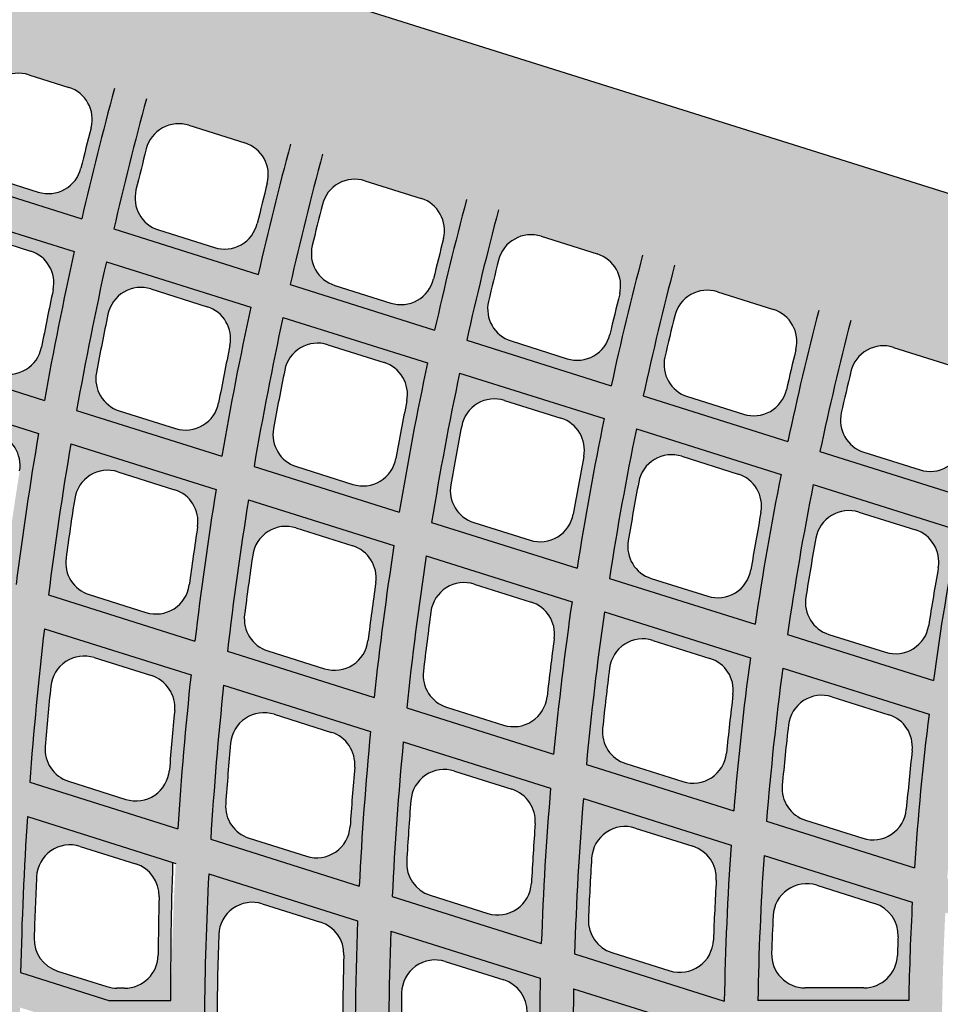
# Model space of a CAD drawing. Units: inches. Extents: x -33 to 275, y -31 to 31.
# Drawn here: x -27 to -20, y 0 to 8 of the extents above; entities that cross this region are included whole.
import ezdxf

# ---------------------------------------------------------------- set-up
doc = ezdxf.new("R2010")
doc.units = ezdxf.units.IN
doc.header["$MEASUREMENT"] = 0
doc.layers.get('0').update_dxf_attribs({"lineweight": 9})
doc.layers.get('Defpoints').update_dxf_attribs({"lineweight": 9})
doc.layers.add('_Main Draw', color=7, linetype='Continuous')
for name, color, linetype, lineweight in [('Dims-CallOuts', 7, 'Continuous', 9), ('Thick Drawing', 253, 'Continuous', 30), ('Thin Drawing', 252, 'Continuous', 5)]:
    doc.layers.add(name, color=color, linetype=linetype, lineweight=lineweight)
doc.styles.get("Standard").update_dxf_attribs({"font": 'ARIAL.TTF', "height": 0.375})
doc.dimstyles.new('Bruce1', dxfattribs={"dimtxt": 0.125, "dimasz": 0.125, "dimexe": 0.0625, "dimexo": 0.125, "dimgap": 0.09, "dimtad": 0, "dimtih": 1, "dimtoh": 1, "dimdec": 4, "dimzin": 0, "dimdsep": 46, "dimlunit": 4, "dimtxsty": 'Standard', "dimblk": 'CLOSEDBLANK', "dimcen": 0.09, "dimadec": 0, "dimazin": 0, "dimtfac": 1, "dimtdec": 4, "dimtofl": 0, "dimtmove": 0, "dimatfit": 3, "dimldrblk": 'CLOSEDBLANK', "dimfxl": 0, "dimfrac": 1, "dimtolj": 1, "dimtzin": 0, "dimarcsym": 0})

# ---------------------------------------------------------------- blocks, each defined once
blk = doc.blocks.new('_ClosedBlank')
at = {"color": 0, "linetype": 'ByBlock', "lineweight": -2}
for p, q in [((-1, 0.167), (0, 0)), ((-1, 0.167), (-1, -0.167)), ((0, 0), (-1, -0.167))]:
    blk.add_line(p, q, dxfattribs=at)
blk = doc.blocks.new('*D10')
at = {"layer": 'Defpoints', "color": 0}
for p in [(-26.9262, 14.781), (-27.2277, 13.7827), (5.1484, 5.0938)]:
    blk.add_point(p, dxfattribs=at)
at = {"layer": 'Dims-CallOuts', "color": 0, "lineweight": -2}
for p, q in [((-26.9624, 14.6613), (-27.2458, 13.7228)), ((-27.1081, 13.7465), (-12.0503, 9.1988)), ((4.7273, 4.1317), (-10.3305, 8.6794)), ((5.1123, 4.9742), (4.8288, 4.0357))]:
    blk.add_line(p, q, dxfattribs=at)
at = {"layer": 'Dims-CallOuts', "color": 0, "lineweight": -2, "xscale": 0.125, "yscale": 0.125, "zscale": 0.125}
for p, rotation in [((-27.2277, 13.7827), 163.1947191953568), ((4.8469, 4.0955), 343.1947191953568)]:
    blk.add_blockref('_ClosedBlank', p, dxfattribs=dict(at, rotation=rotation))
at = {"layer": 'Dims-CallOuts', "color": 0, "insert": (-11.1904, 8.9391), "char_height": 0.375, "attachment_point": 5}
blk.add_mtext('\\A1;2\'-9{\\H1.000000x;\\S1#2;}"', dxfattribs=at)

msp = doc.modelspace()

# ---------------------------------------------------------------- hatches: boundary and pattern name
at = {"layer": 'Thick Drawing'}
h = msp.add_hatch(color=256, dxfattribs=at)
h.paths.add_polyline_path([(-27.49804, 7.4905), (-4.76163, 0.32174, -0.7332303), (-4.76163, 0.20252), (-27.62536, -7.00638, -0.1292966)], flags=16)
edge = h.paths.add_edge_path()
edge.add_arc((-27.65162, -7.40124), 0.3125, 285.297301, 464.671798)
edge.add_arc((0, 0), 28.625, 162.5, 194.359047, ccw=False)
edge.add_line((-27.30015, 8.6077), (-4.06205, 1.28076))
edge.add_arc((-3.76135, 2.23448), 1, 252.5, 329.28702)
edge.add_arc((0, 0), 3.375, 509.28702, 579.344757)
edge.add_arc((-4.15673, -3.40767), 2, 399.344757, 467.5)
edge.add_line((-4.75814, -1.50024), (-27.30015, -8.6077))
edge.add_arc((0, 0), 28.625, 195.610053, 197.5, ccw=False)
h = msp.add_hatch(color=256, dxfattribs=at)
h.paths.add_polyline_path([(-27.74427, 6.51961), (-26.7878, 6.21804, -0.0091076), (-26.54355, 7.18956), (-27.49804, 7.4905, 0.0087869)])
h.paths.add_polyline_path([(-27.18302, 7.29288), (-26.88457, 7.19878, -0.3988395), (-26.71768, 6.89785, 0.0028106), (-26.79354, 6.59705, -0.4330904), (-27.11147, 6.41839), (-27.41011, 6.51255, -0.3957911), (-27.57764, 6.81092, -0.0027793), (-27.50022, 7.11709, -0.429583)], flags=16)
h = msp.add_hatch(color=256, dxfattribs=at)
h.paths.add_polyline_path([(-25.47229, 5.80326, -0.0095888), (-25.23104, 6.77572), (-26.30492, 7.11432, 0.0091914), (-26.54865, 6.14263)])
h.paths.add_polyline_path([(-25.79728, 6.00403), (-26.21546, 6.13588, -0.3949397), (-26.38317, 6.43353, -0.0029089), (-26.30652, 6.74008, -0.4303019), (-25.98917, 6.91646), (-25.57129, 6.7847, -0.3980445), (-25.40423, 6.48444, 0.0029572), (-25.47915, 6.18349, -0.4340795)], flags=16)
h = msp.add_hatch(color=256, dxfattribs=at)
h.paths.add_polyline_path([(-24.15633, 5.38834, -0.0101239), (-23.91839, 6.36184), (-24.99238, 6.70047, 0.0096819), (-25.23307, 5.72783)])
h.paths.add_polyline_path([(-24.48277, 5.58956), (-24.90106, 5.72145, -0.3939073), (-25.06898, 6.01824, -0.0030662), (-24.99328, 6.32524, -0.4311746), (-24.67575, 6.50234), (-24.25779, 6.37056, -0.3971628), (-24.09055, 6.07104, 0.0031199), (-24.16443, 5.76993, -0.4351782)], flags=16)
h = msp.add_hatch(color=256, dxfattribs=at)
h.paths.add_polyline_path([(-28.02766, 5.16724), (-27.0664, 4.86415, -0.0102872), (-26.8434, 5.97343), (-27.80057, 6.27523, 0.0099223)])
h.paths.add_polyline_path([(-27.46998, 6.0727), (-27.17053, 5.97828, -0.3858505), (-27.00108, 5.68831, 0.0039503), (-27.08758, 5.26098, -0.4478914), (-27.40817, 5.07021), (-27.70812, 5.16479, -0.3816816), (-27.8783, 5.45119, -0.0039059), (-27.78973, 5.88607, -0.4428315)], flags=16)
h = msp.add_hatch(color=256, dxfattribs=at)
h.paths.add_polyline_path([(-22.83982, 4.97324, -0.0107224), (-22.60559, 5.94792), (-23.67971, 6.28659, 0.0102277), (-23.91701, 5.31288)])
h.paths.add_polyline_path([(-23.1679, 5.17499), (-23.58631, 5.30691, -0.3927579), (-23.75446, 5.60273, -0.0032415), (-23.67982, 5.91025, -0.4321474), (-23.36209, 6.08814), (-22.94405, 5.95634, -0.3961792), (-22.7766, 5.65764, 0.0033016), (-22.84933, 5.35636, -0.4364056)], flags=16)
h = msp.add_hatch(color=256, dxfattribs=at)
h.paths.add_polyline_path([(-25.74371, 4.44711, -0.0108356), (-25.52686, 5.55833), (-26.60407, 5.89797, 0.0103827), (-26.826, 4.78835)])
h.paths.add_polyline_path([(-26.08786, 4.65392), (-26.50806, 4.78641, -0.3801809), (-26.67848, 5.07152, -0.0040896), (-26.59196, 5.50724, -0.4441801), (-26.27198, 5.69497), (-25.85254, 5.56272, -0.384387), (-25.68283, 5.274, 0.004158), (-25.76699, 4.84614, -0.4496722)], flags=16)
h = msp.add_hatch(color=256, dxfattribs=at)
h.paths.add_polyline_path([(-22.60039, 4.89775), (-21.52267, 4.55795, -0.0113963), (-21.29262, 5.53394), (-22.36688, 5.87266, 0.0108389)])
h.paths.add_polyline_path([(-22.04815, 5.67386), (-21.63001, 5.54202, -0.3950752), (-21.46233, 5.24425, 0.0035058), (-21.53376, 4.94277, -0.4377858), (-21.8526, 4.76027), (-22.27116, 4.89224, -0.3914705), (-22.43956, 5.18698, -0.0034382), (-22.3661, 5.49508, -0.4332388)], flags=16)
h = msp.add_hatch(color=256, dxfattribs=at)
h.paths.add_polyline_path([(-24.41975, 4.02967, -0.0114461), (-24.20974, 5.14305), (-25.28743, 5.48284, 0.0109416), (-25.5031, 4.37124)])
h.paths.add_polyline_path([(-24.76655, 4.23731), (-25.18709, 4.36991, -0.378361), (-25.3578, 4.65346, -0.0043127), (-25.27376, 5.09018, -0.4458188), (-24.9535, 5.27925), (-24.53382, 5.14693, -0.3827638), (-24.36383, 4.8596, 0.0043889), (-24.44538, 4.43115, -0.4516523)], flags=16)
h = msp.add_hatch(color=256, dxfattribs=at)
h.paths.add_polyline_path([(-20.20473, 4.1424, -0.0121608), (-19.97942, 5.11989), (-21.05387, 5.45866, 0.011528), (-21.2831, 4.48241)])
h.paths.add_polyline_path([(-20.53678, 4.3454), (-20.95551, 4.47742, -0.3900184), (-21.12419, 4.77093, -0.0036602), (-21.05208, 5.07968, -0.4344717), (-20.73388, 5.25947), (-20.31562, 5.1276, -0.393827), (-20.14769, 4.83087, 0.0037371), (-20.21765, 4.52917, -0.4393494)], flags=16)
h = msp.add_hatch(color=256, dxfattribs=at)
h.paths.add_polyline_path([(-23.09428, 3.61175, -0.0121301), (-22.89194, 4.72754), (-23.9702, 5.06752, 0.0115646), (-24.17888, 3.95372)])
h.paths.add_polyline_path([(-23.44408, 3.82034), (-23.865, 3.95305, -0.3763349), (-24.03603, 4.23486, -0.0045618), (-23.95476, 4.67272, -0.4476476), (-23.63421, 4.86328), (-23.21424, 4.73087, -0.3809534), (-23.04395, 4.44509, 0.0046472), (-23.12259, 4.01599, -0.4538675)], flags=16)
h = msp.add_hatch(color=256, dxfattribs=at)
h.paths.add_polyline_path([(-28.24628, 3.79444), (-27.27776, 3.48907, -0.0103566), (-27.10987, 4.61573), (-28.07226, 4.91917, 0.0099844)])
h.paths.add_polyline_path([(-27.72359, 4.71093), (-27.42231, 4.61594, -0.3716255), (-27.2506, 4.3382, 0.0039762), (-27.31615, 3.90426, -0.4629435), (-27.63881, 3.7012), (-27.94082, 3.79643, -0.3676261), (-28.11307, 4.07068, -0.003931), (-28.04559, 4.51221, -0.4576252)], flags=16)
h = msp.add_hatch(color=256, dxfattribs=at)
h.paths.add_polyline_path([(-22.85311, 3.5357), (-21.76702, 3.19326, -0.0129018), (-21.57333, 4.31179), (-22.65226, 4.65197, 0.0122634)])
h.paths.add_polyline_path([(-22.31396, 4.44701), (-21.89364, 4.31448, -0.3789211), (-21.72301, 4.03045, 0.0049381), (-21.79838, 3.60061, -0.4563624), (-22.12021, 3.40292), (-22.54161, 3.53579, -0.3740651), (-22.71298, 3.81564, -0.0048416), (-22.63483, 4.25476, -0.4497016)], flags=16)
h = msp.add_hatch(color=256, dxfattribs=at)
h.paths.add_polyline_path([(-25.94416, 3.06858, -0.0109167), (-25.78548, 4.19815), (-26.86917, 4.53983, 0.010454), (-27.03546, 3.41267)])
h.paths.add_polyline_path([(-26.30879, 3.28185), (-26.73219, 3.41535, -0.3654765), (-26.90469, 3.68772, -0.0041184), (-26.8403, 4.13041, -0.4596921), (-26.51803, 4.33082), (-26.09578, 4.19768, -0.3694288), (-25.92377, 3.92186, 0.0041883), (-25.98583, 3.48703, -0.4655491)], flags=16)
h = msp.add_hatch(color=256, dxfattribs=at)
h.paths.add_polyline_path([(-21.52548, 3.1171), (-20.43759, 2.77409, -0.0137795), (-20.25374, 3.89572), (-21.33348, 4.23616, 0.0130529)])
h.paths.add_polyline_path([(-20.40082, 3.61565, 0.0052682), (-20.47248, 3.18498, -0.4591937), (-20.79469, 2.98499), (-21.21665, 3.11803, -0.3715048), (-21.38838, 3.39566, -0.0051584), (-21.31376, 3.83622, -0.4520253), (-20.99254, 4.03037), (-20.57181, 3.89771, -0.3766235)], flags=16)
h = msp.add_hatch(color=256, dxfattribs=at)
h.paths.add_polyline_path([(-24.60801, 2.6473, -0.0115418), (-24.45963, 3.78011), (-25.54454, 4.12218, 0.0110252), (-25.70143, 2.99205)])
h.paths.add_polyline_path([(-24.97668, 2.86184), (-25.40078, 2.99555, -0.3628691), (-25.57359, 3.26565, -0.0043465), (-25.51295, 3.70975, -0.4622067), (-25.19037, 3.91221), (-24.76756, 3.7789, -0.3669919), (-24.59523, 3.5052, 0.0044246), (-24.65341, 3.06938, -0.4684509)], flags=16)
h = msp.add_hatch(color=256, dxfattribs=at)
h.paths.add_polyline_path([(-23.26886, 2.22506, -0.0122442), (-23.13203, 3.36152), (-24.21838, 3.70404, 0.0116634), (-24.36477, 2.5706)])
h.paths.add_polyline_path([(-23.64209, 2.44104), (-24.06703, 2.57502, -0.3599648), (-24.24015, 2.84257, -0.0046018), (-24.18372, 3.28826, -0.4650174), (-23.86082, 3.49301), (-23.43733, 3.35948, -0.3642729), (-23.26468, 3.08815, 0.0046896), (-23.31852, 2.65123, -0.4717028)], flags=16)
h = msp.add_hatch(color=256, dxfattribs=at)
h.paths.add_polyline_path([(-23.02501, 2.14818), (-21.9261, 1.80169, -0.0130394), (-21.80236, 2.94227), (-22.89044, 3.28534, 0.0123814)])
h.paths.add_polyline_path([(-22.52903, 3.07309), (-22.10473, 2.93931, -0.3612194), (-21.93174, 2.67066, 0.004989), (-21.98067, 2.23249, -0.4753728), (-22.30457, 2.01932), (-22.7305, 2.15362, -0.3567095), (-22.90394, 2.4183, -0.0048896), (-22.85226, 2.86577, -0.4681798)], flags=16)
h = msp.add_hatch(color=256, dxfattribs=at)
h.paths.add_polyline_path([(-26.07176, 1.66709, -0.0110316), (-25.97284, 2.81549), (-27.06613, 3.16021, 0.0105548), (-27.17539, 2.01506)])
h.paths.add_polyline_path([(-26.45843, 1.8873), (-26.88629, 2.02221, -0.3507811), (-27.06023, 2.28164, -0.0041591), (-27.01853, 2.73149, -0.4755152), (-26.69462, 2.94477), (-26.26832, 2.81036, -0.3544925), (-26.09468, 2.54764, 0.0042311), (-26.13406, 2.10565, -0.4817704)], flags=16)
h = msp.add_hatch(color=256, dxfattribs=at)
h.paths.add_polyline_path([(-20.57899, 1.37695, -0.0139476), (-20.4702, 2.52224), (-21.56035, 2.86597, 0.0131954), (-21.68152, 1.72458)])
h.paths.add_polyline_path([(-20.96349, 1.59648), (-21.39062, 1.73116, -0.3530349), (-21.56439, 1.99259, -0.0052166), (-21.51812, 2.44209, -0.4717651), (-21.19454, 2.65233), (-20.76927, 2.51824, -0.3577653), (-20.59593, 2.25263, 0.0053302), (-20.63927, 1.81304, -0.4795479)], flags=16)
h = msp.add_hatch(color=256, dxfattribs=at)
h.paths.add_polyline_path([(-24.71889, 1.24053, -0.0116779), (-24.63401, 2.39336), (-25.72964, 2.73881, 0.0111436), (-25.82612, 1.58964)])
h.paths.add_polyline_path([(-25.11121, 1.46253), (-25.54031, 1.59782, -0.3473778), (-25.71448, 1.85423, -0.0043945), (-25.67792, 2.30593, -0.4789507), (-25.35375, 2.52199), (-24.9264, 2.38725, -0.3512356), (-24.7525, 2.12742, 0.0044752), (-24.78661, 1.68401, -0.4856455)], flags=16)
h = msp.add_hatch(color=256, dxfattribs=at)
h.paths.add_polyline_path([(-23.36088, 0.81235, -0.012407), (-23.29182, 1.97017), (-24.39024, 2.3165, 0.0118038), (-24.47239, 1.16281)])
h.paths.add_polyline_path([(-23.75964, 1.03638), (-24.19021, 1.17214, -0.343584), (-24.3646, 1.42516, -0.0046589), (-24.33382, 1.87894, -0.4827982), (-24.00938, 2.09812), (-23.5808, 1.96298, -0.3475989), (-23.40663, 1.70638, 0.00475), (-23.43483, 1.26137, -0.489998)], flags=16)
h = msp.add_hatch(color=256, dxfattribs=at)
h.paths.add_polyline_path([(-23.11334, 0.7343), (-21.99668, 0.38222, -0.0132366), (-21.94563, 1.54572), (-23.04738, 1.8931, 0.0125498)])
h.paths.add_polyline_path([(-22.66086, 1.67293), (-22.23079, 1.53733, -0.3435109), (-22.05639, 1.28437, 0.005062), (-22.07787, 0.83754, -0.4949231), (-22.40287, 0.60859), (-22.83519, 0.7449, -0.3393272), (-23.00978, 0.99412, -0.0049582), (-22.98554, 1.45024, -0.4871374)], flags=16)
h = msp.add_hatch(color=256, dxfattribs=at)
h.paths.add_polyline_path([(-26.57824, 0.38505), (-26.12465, 0.38379, -0.0098881), (-26.10959, 1.41688), (-27.1932, 1.75854, 0.0106876), (-27.24351, 0.59481)])
h.paths.add_polyline_path([(-26.46862, 0.4785), (-26.52556, 0.47866, -0.0758081), (-26.60004, 0.49023), (-26.96816, 0.60629, -0.3360471), (-27.14286, 0.85257, -0.0042128), (-27.12464, 1.30982, -0.4917109), (-26.79976, 1.53619), (-26.38565, 1.40563, -0.3341186), (-26.2109, 1.16108, 0.0041442), (-26.21793, 0.72652, -0.4127179)], flags=16)
h = msp.add_hatch(color=256, dxfattribs=at)
h.paths.add_polyline_path([(-21.74655, 0.38713), (-20.62137, 0.38713, -0.0088867), (-20.59458, 1.11974), (-21.70038, 1.46839, 0.0124415)])
h.paths.add_polyline_path([(-21.30734, 1.24617), (-20.87545, 1.10999, -0.338881), (-20.70084, 0.86117, 0.0016785), (-20.70616, 0.72217, -0.4040389), (-20.95601, 0.48088), (-21.39377, 0.48088, -0.4242516), (-21.64362, 0.73942, -0.0032361), (-21.63224, 1.01951, -0.4920702)], flags=16)
h = msp.add_hatch(color=256, dxfattribs=at)
h.paths.add_polyline_path([(-25.86217, -0.81461), (-24.74568, -0.46258, -0.0145962), (-24.73051, 0.98206), (-25.84069, 1.3321, 0.0207511)])
h.paths.add_polyline_path([(-25.77884, -0.3525, -0.0119339), (-25.7663, 0.87795, -0.4961242), (-25.44127, 1.10786), (-25.00787, 0.97121, -0.3354367), (-24.83316, 0.72548, 0.00941), (-24.84287, -0.2095, -0.3296691), (-25.01768, -0.45004), (-25.45369, -0.58751, -0.5024916)], flags=16)
h = msp.add_hatch(color=256, dxfattribs=at)
h.paths.add_polyline_path([(-24.49699, -0.38417), (-23.37498, -0.0304, -0.006236), (-23.36847, 0.55261), (-24.48331, 0.90412, 0.0131488)])
h.paths.add_polyline_path([(-24.4061, 0.08461, -0.0036801), (-24.40221, 0.44385, -0.5010791), (-24.07708, 0.67773), (-23.64165, 0.54044, -0.3308616), (-23.46685, 0.29883, 0.0008437), (-23.46772, 0.21963, -0.324745), (-23.64253, -0.01646), (-24.08093, -0.15468, -0.5078702)], flags=16)
msp.add_hatch(color=256, dxfattribs=at).paths.add_polyline_path([(-23.12495, 0.04844), (-22.44719, 0.26213), (-23.12014, 0.47431, 0.0046045)])
at = {"layer": 'Thin Drawing'}
h = msp.add_hatch(color=256, dxfattribs=at)
h.paths.add_polyline_path([(-27.49978, 0.11079), (-28.49927, -0.20435, 0.0022911), (-28.4962, -0.46552), (-27.49958, -0.15129, 0.0106388), (-27.46825, -1.321), (-28.45326, -1.63157, 0.0022597), (-28.43735, -1.88869), (-27.45464, -1.57884, 0.0104977), (-27.36417, -2.72991), (-28.33774, -3.03688, 0.002235), (-28.30946, -3.29009), (-27.33766, -2.98369, 0.0103888), (-27.19011, -4.11676), (-28.15501, -4.42099, 0.0022163), (-28.11471, -4.67042), (-27.15111, -4.3666, 0.0103093), (-26.94802, -5.48216), (-27.90681, -5.78446, 0.0022033), (-27.85475, -6.03018), (-26.89681, -5.72814, 0.0091189), (-26.67003, -6.70517), (-26.43118, -6.62986, -0.0092031), (-26.65728, -5.65262), (-25.57911, -5.31267, 0.0096021), (-25.35626, -6.29094), (-25.11736, -6.21561, -0.0096955), (-25.33946, -5.23711), (-24.26071, -4.89698, 0.0101395), (-24.04221, -5.87662), (-23.80326, -5.80128, -0.0102438), (-24.02091, -4.82138), (-22.94147, -4.48103, 0.0107409), (-22.72785, -5.4622), (-22.48883, -5.38684, -0.010858), (-22.70151, -4.40537), (-21.62123, -4.06476, 0.0114185), (-21.4131, -5.04767), (-21.17402, -4.97228, -0.0115511), (-21.38107, -3.98904), (-20.2998, -3.64811, 0.0121879), (-20.09791, -4.63299), (-19.85873, -4.55757, -0.0123391), (-20.05939, -3.57231), (-18.97691, -3.23101, 0.0130692), (-18.78217, -4.21814), (-18.54287, -4.14269, -0.0132433), (-18.7362, -3.15511), (-17.65222, -2.81333, 0.0140888), (-17.46575, -3.80307), (-17.22631, -3.72758, -0.0142916), (-17.41114, -2.73732), (-16.32526, -2.39495, 0.0152824), (-16.14848, -3.38773), (-15.90886, -3.31219, -0.0155217), (-16.08371, -2.31879), (-14.99541, -1.97565, 0.0166994), (-14.83012, -2.97206), (-14.59028, -2.89644, -0.016986), (-14.75325, -1.89929), (-13.66177, -1.55515, 0.0184095), (-13.51035, -2.55594), (-13.27021, -2.48022, -0.0187592), (-13.41879, -1.47854), (-12.32302, -1.13304, 0.0205158), (-12.1887, -2.13922), (-11.94814, -2.06338, -0.0209525), (-12.07892, -1.05608), (-10.97715, -0.70869, 0.023177), (-10.86443, -1.72168), (-10.62329, -1.64565, -0.0237384), (-10.73145, -0.63122), (-9.6209, -0.28107, 0.026652), (-9.5364, -1.30296), (-9.2944, -1.22665, -0.0274021), (-9.37281, -0.20285), (-8.24861, 0.15161, 0.0313965), (-8.20267, -0.88243), (-7.95932, -0.80571, -0.0664034), (-7.89221, 1.30881), (-8.13296, 1.38472, 0.0309405), (-8.24168, 0.37047), (-9.34738, 0.71909, -0.0270976), (-9.21478, 1.72581), (-9.4549, 1.80152, 0.0263717), (-9.59201, 0.79622), (-10.68915, 1.14215, -0.0235398), (-10.53445, 2.14191), (-10.77417, 2.21749, 0.0229921), (-10.93227, 1.21881), (-12.02384, 1.56298, -0.0208156), (-11.85223, 2.5574), (-12.09167, 2.63289, 0.0203872), (-12.26594, 1.63931), (-13.35367, 1.98227, -0.0186608), (-13.16869, 2.97248), (-13.40794, 3.04791, 0.0183165), (-13.59506, 2.05838), (-14.68003, 2.40047, -0.0169129), (-14.4842, 3.38726), (-14.72331, 3.46265, 0.0166299), (-14.92089, 2.47641), (-16.00382, 2.81786, -0.0154659), (-15.79901, 3.80181), (-16.038, 3.87717, 0.0152291), (-16.24428, 2.89368), (-17.32564, 3.23463, -0.014248), (-17.11328, 4.2162), (-17.35219, 4.29153, 0.014047), (-17.5658, 3.31035), (-18.64593, 3.65092, -0.0132086), (-18.42712, 4.63045), (-18.66597, 4.70576, 0.0130358), (-18.88585, 3.72656), (-19.96501, 4.06682, -0.012311), (-19.74063, 5.0446), (-19.97942, 5.11989, 0.0121608), (-20.20473, 4.1424), (-21.2831, 4.48241, -0.011528), (-21.05387, 5.45866), (-21.29262, 5.53394, 0.0113963), (-21.52267, 4.55795), (-22.60039, 4.89775, -0.0108389), (-22.36688, 5.87266), (-22.60559, 5.94792, 0.0107224), (-22.83982, 4.97324), (-23.91701, 5.31288, -0.0102277), (-23.67971, 6.28659), (-23.91839, 6.36184, 0.0101239), (-24.15633, 5.38834), (-25.23307, 5.72783, -0.0096819), (-24.99238, 6.70047), (-25.23104, 6.77572, 0.0095888), (-25.47229, 5.80326), (-26.54865, 6.14263, -0.0091914), (-26.30492, 7.11432), (-26.54355, 7.18956, 0.0091076), (-26.7878, 6.21804), (-27.74427, 6.51961, 0.0021999), (-27.80057, 6.27523), (-26.8434, 5.97343, 0.0102872), (-27.0664, 4.86415), (-28.02766, 5.16724, 0.002211), (-28.07226, 4.91917), (-27.10987, 4.61573, 0.0103566), (-27.27776, 3.48907), (-28.24628, 3.79444, 0.0022275), (-28.27897, 3.54261), (-27.30885, 3.23674, 0.0104545), (-27.42029, 2.09228), (-28.3987, 2.40077, 0.00225), (-28.41916, 2.14509), (-27.43865, 1.83593, 0.0105836), (-27.49176, 0.67308), (-28.48295, 0.98561, 0.0022789), (-28.49075, 0.72593), (-27.4969, 0.41257, 0.0027437)])
h.paths.add_polyline_path([(-23.11334, 0.7343, -0.0125498), (-23.04738, 1.8931), (-21.94563, 1.54572, 0.0132366), (-21.99668, 0.38222)], flags=16)
h.paths.add_polyline_path([(-21.99955, 0.14114, 0.0133246), (-21.97583, -1.03098), (-23.08377, -1.38031, -0.0126247), (-23.12402, -0.2134)], flags=16)
h.paths.add_polyline_path([(-22.44719, 0.26213), (-23.12495, 0.04844, -0.0046045), (-23.12014, 0.47431)], flags=16)
h.paths.add_polyline_path([(-21.74655, 0.38713, -0.0124415), (-21.70038, 1.46839), (-20.59458, 1.11974, 0.0088867), (-20.62137, 0.38713)], flags=16)
h.paths.add_polyline_path([(-21.74957, 0.13713), (-20.62454, 0.13713, 0.008964), (-20.6162, -0.60229), (-21.7291, -0.95318, -0.0125365)], flags=16)
h.paths.add_polyline_path([(-23.37498, -0.0304), (-24.49699, -0.38417, -0.0131488), (-24.48331, 0.90412), (-23.36847, 0.55261, 0.006236)], flags=16)
h.paths.add_polyline_path([(-23.36088, 0.81235), (-24.47239, 1.16281, -0.0118038), (-24.39024, 2.3165), (-23.29182, 1.97017, 0.012407)], flags=16)
h.paths.add_polyline_path([(-23.37318, -0.29196, 0.0124794), (-23.3295, -1.45779), (-24.43336, -1.80583, -0.0118661), (-24.49152, -0.64457)], flags=16)
h.paths.add_polyline_path([(-21.68152, 1.72458, -0.0131954), (-21.56035, 2.86597), (-20.4702, 2.52224, 0.0139476), (-20.57899, 1.37695)], flags=16)
h.paths.add_polyline_path([(-21.9261, 1.80169), (-23.02501, 2.14818, -0.0123814), (-22.89044, 3.28534), (-21.80236, 2.94227, 0.0130394)], flags=16)
h.paths.add_polyline_path([(-20.607, -0.86152, 0.0140265), (-20.52627, -2.01566), (-21.62148, -2.36098, -0.0132623), (-21.71625, -1.21126)], flags=16)
h.paths.add_polyline_path([(-21.96222, -1.28882, 0.0131039), (-21.86454, -2.43761), (-22.95704, -2.78208, -0.0124365), (-23.06698, -1.63715)], flags=16)
h.paths.add_polyline_path([(-20.34833, 1.04209), (-19.23756, 0.69187, 0.0112122), (-19.24924, -0.17129), (-20.36826, -0.52411, -0.0192259)], flags=16)
h.paths.add_polyline_path([(-20.27277, 0.58627, -0.4977294), (-19.9477, 0.81748), (-19.51358, 0.6806, -0.3335918), (-19.33882, 0.43653, 0.0046141), (-19.34359, 0.07955, -0.3261956), (-19.51841, -0.15785), (-19.95599, -0.29582, -0.5058805), (-20.28117, -0.05811, -0.0079443)], flags=0)
h.paths.add_polyline_path([(-20.35993, -0.78362), (-19.24515, -0.43213, 0.0150934), (-19.18402, -1.59245), (-20.28254, -1.93881, -0.0142088)], flags=16)
h.paths.add_polyline_path([(-20.33351, 1.29955, -0.0141267), (-20.22767, 2.44578), (-19.13497, 2.10125, 0.0149952), (-19.22652, 0.95052)], flags=16)
h.paths.add_polyline_path([(-23.26886, 2.22506), (-24.36477, 2.5706, -0.0116634), (-24.21838, 3.70404), (-23.13203, 3.36152, 0.0122442)], flags=16)
h.paths.add_polyline_path([(-23.31204, -1.71442, 0.0122975), (-23.19956, -2.85854), (-24.28982, -3.2023, -0.0117094), (-24.41311, -2.06158)], flags=16)
h.paths.add_polyline_path([(-24.74568, -0.46258), (-25.86217, -0.81461, -0.0207511), (-25.84069, 1.3321), (-24.73051, 0.98206, 0.0145962)], flags=16)
h.paths.add_polyline_path([(-24.71889, 1.24053), (-25.82612, 1.58964, -0.0111436), (-25.72964, 2.73881), (-24.63401, 2.39336, 0.0116779)], flags=16)
h.paths.add_polyline_path([(-24.73945, -0.72275, 0.0117381), (-24.67826, -1.88305), (-25.77872, -2.23002, -0.0111959), (-25.85271, -1.07376)], flags=16)
h.paths.add_polyline_path([(-21.52548, 3.1171, -0.0130529), (-21.33348, 4.23616), (-20.25374, 3.89572, 0.0137795), (-20.43759, 2.77409)], flags=16)
h.paths.add_polyline_path([(-20.49976, -2.26943, 0.0138326), (-20.3429, -3.39957), (-21.42585, -3.74102, -0.013098), (-21.59236, -2.61393)], flags=16)
h.paths.add_polyline_path([(-21.76702, 3.19326), (-22.85311, 3.5357, -0.0122634), (-22.65226, 4.65197), (-21.57333, 4.31179, 0.0129018)], flags=16)
h.paths.add_polyline_path([(-21.83488, -2.69039, 0.0129453), (-21.66637, -3.81686), (-22.74813, -4.15794, -0.0123007), (-22.92509, -3.03414)], flags=16)
h.paths.add_polyline_path([(-20.19561, 2.6978, -0.0139522), (-20.01369, 3.82004), (-18.93296, 3.47928, 0.0147869), (-19.10552, 2.35409)], flags=16)
h.paths.add_polyline_path([(-20.25666, -2.19278), (-19.16115, -1.84737, 0.0148526), (-19.01767, -2.98173), (-20.10209, -3.32364, -0.0140073)], flags=16)
h.paths.add_polyline_path([(-18.99008, 0.61384), (-17.87461, 0.26213), (-18.99977, -0.09263, -0.0092973)], flags=16)
h.paths.add_polyline_path([(-18.99671, -0.35379), (-17.875, -0.00012, 0.0163426), (-17.83682, -1.16768), (-18.93948, -1.51534, -0.0153057)], flags=16)
h.paths.add_polyline_path([(-18.97994, 0.87277, -0.0152032), (-18.89183, 2.02459), (-17.79597, 1.67906, 0.016218), (-17.86738, 0.52198)], flags=16)
h.paths.add_polyline_path([(-18.90194, 0.40385, -0.5000864), (-18.82066, 0.46212), (-18.37543, 0.32174, -0.7332303), (-18.37543, 0.20252), (-18.82457, 0.06091, -0.5087917), (-18.90586, 0.12092, -0.0037416)], flags=0)
h.paths.add_polyline_path([(-24.60801, 2.6473), (-25.70143, 2.99205, -0.0110252), (-25.54454, 4.12218), (-24.45963, 3.78011, 0.0115418)], flags=16)
h.paths.add_polyline_path([(-23.09428, 3.61175), (-24.17888, 3.95372, -0.0115646), (-23.9702, 5.06752), (-22.89194, 4.72754, 0.0121301)], flags=16)
h.paths.add_polyline_path([(-24.65743, -2.13861, 0.0115864), (-24.53188, -3.27862), (-25.62027, -3.62179, -0.011064), (-25.75541, -2.48481)], flags=16)
h.paths.add_polyline_path([(-23.16713, -3.11045, 0.0121662), (-22.9884, -4.23369), (-24.06916, -4.57446, -0.0115959), (-24.25537, -3.45357)], flags=16)
h.paths.add_polyline_path([(-18.91733, -1.77049), (-17.81819, -1.42394, 0.016038), (-17.69027, -2.5632), (-18.7765, -2.90569, -0.0150547)], flags=16)
h.paths.add_polyline_path([(-18.86299, 2.27763, -0.0149863), (-18.69267, 3.40352), (-17.61072, 3.06238, 0.0159554), (-17.77017, 1.93306)], flags=16)
h.paths.add_polyline_path([(-26.10974, -0.89267), (-27.22162, -1.24324, -0.0107445), (-27.2499, -0.07256), (-26.18839, 0.26213), (-27.24351, 0.59481, -0.0106876), (-27.1932, 1.75854), (-26.08694, 1.40974, 0.0220444)], flags=16)
h.paths.add_polyline_path([(-26.07176, 1.66709), (-27.17539, 2.01506, -0.0105548), (-27.06613, 3.16021), (-25.97284, 2.81549, 0.0110316)], flags=16)
h.paths.add_polyline_path([(-26.09961, -1.1516, 0.0110823), (-26.02294, -2.30702), (-27.12054, -2.6531, -0.0105992), (-27.20861, -1.50127)], flags=16)
h.paths.add_polyline_path([(-24.41975, 4.02967), (-25.5031, 4.37124, -0.0109416), (-25.28743, 5.48284), (-24.20974, 5.14305, 0.0114461)], flags=16)
h.paths.add_polyline_path([(-24.49701, -3.52976, 0.0114764), (-24.30923, -4.65015), (-25.38915, -4.99065, -0.0109681), (-25.5836, -3.87236)], flags=16)
h.paths.add_polyline_path([(-17.62482, 0.07876), (-17.42971, 0.14028), (-16.49947, 0.1327, 0.0132414), (-16.48336, -0.74093), (-17.59125, -1.09025, -0.0165931)], flags=16)
h.paths.add_polyline_path([(-17.61941, 0.4438, -0.0164627), (-17.55203, 1.60215), (-16.45217, 1.25537, 0.0132382), (-16.49556, 0.38288), (-17.45022, 0.39045)], flags=16)
h.paths.add_polyline_path([(-25.94416, 3.06858), (-27.03546, 3.41267, -0.010454), (-26.86917, 4.53983), (-25.78548, 4.19815, 0.0109167)], flags=16)
h.paths.add_polyline_path([(-25.99911, -2.56164, 0.0109544), (-25.86195, -3.69799), (-26.94876, -4.04066, -0.0104871), (-27.0945, -2.90702)], flags=16)
h.paths.add_polyline_path([(-17.57347, -1.34678), (-16.46974, -0.99877, 0.0174336), (-16.36014, -2.14381), (-17.44865, -2.48702, -0.0162745)], flags=16)
h.paths.add_polyline_path([(-17.52696, 1.85638, -0.0161883), (-17.37013, 2.98652), (-16.28664, 2.6449, 0.0173277), (-16.43069, 1.51073)], flags=16)
h.paths.add_polyline_path([(-27.01976, 0.26213), (-27.24934, 0.18975, -0.0013242), (-27.24795, 0.33408)], flags=16)
h.paths.add_polyline_path([(-25.74371, 4.44711), (-26.826, 4.78835, -0.0103827), (-26.60407, 5.89797), (-25.52686, 5.55833, 0.0108356)], flags=16)
h.paths.add_polyline_path([(-25.8249, -3.94844, 0.0108613), (-25.62905, -5.06629), (-26.70827, -5.40656, -0.0104054), (-26.9101, -4.2906)], flags=16)
h.paths.add_polyline_path([(-16.20724, 1.17814), (-15.10222, 0.82973, 0.018875), (-15.12179, -0.31163), (-16.23647, -0.66309, -0.0283529)], flags=16)
h.paths.add_polyline_path([(-16.22387, -0.92125), (-15.1142, -0.57137, 0.0191025), (-15.0265, -1.72332), (-16.11795, -2.06745, -0.0177145)], flags=16)
h.paths.add_polyline_path([(-16.18662, 1.43377, -0.0176034), (-16.04566, 2.56892), (-14.9602, 2.22668, 0.0189633), (-15.08591, 1.08672)], flags=16)
h.paths.add_polyline_path([(-14.85597, 0.75209), (-13.74414, 0.40153, 0.0051004), (-13.74947, 0.12106), (-14.87317, -0.23324, -0.0165672)], flags=16)
h.paths.add_polyline_path([(-14.86682, -0.49337), (-13.74928, -0.14101, 0.0211361), (-13.68828, -1.30138), (-14.78357, -1.64672, -0.0194418)], flags=16)
h.paths.add_polyline_path([(-14.84071, 1.00941, -0.0192952), (-14.71872, 2.15054), (-13.63068, 1.80748, 0.020948), (-13.73413, 0.6605)], flags=16)
h.paths.add_polyline_path([(-14.77598, 0.39459, -0.4984198), (-14.54842, 0.55682), (-14.14315, 0.42903, -0.7332303), (-14.14315, 0.09523), (-14.55302, -0.034, -0.5096427), (-14.78064, 0.13449, -0.0043999)], flags=0)
h.paths.add_polyline_path([(-13.49852, 0.20018, -0.0022809), (-13.49613, 0.32333), (-13.30204, 0.26213)], flags=16)
h.paths.add_polyline_path([(-13.49986, -0.06237), (-12.47066, 0.26213), (-13.48742, 0.58271, -0.0213555), (-13.38855, 1.73114), (-12.29703, 1.38698, 0.0458527), (-12.34385, -0.87748), (-13.44435, -1.22447, -0.0215548)], flags=16)
h.paths.add_polyline_path([(-12.05399, 1.31035), (-10.95762, 0.96467, 0.0322131), (-10.99076, -0.45085), (-12.09857, -0.80014, -0.0436078)], flags=16)
h.paths.add_polyline_path([(-10.71329, 0.88763), (-9.60986, 0.53972, 0.0145523), (-9.62498, -0.02022), (-10.74353, -0.3729, -0.0293484)], flags=16)
h.paths.add_polyline_path([(-9.36361, 0.46208), (-8.72946, 0.26213), (-9.37482, 0.05865, -0.0107634)], flags=16)
msp.add_hatch(color=256, dxfattribs=at).paths.add_polyline_path([(-26.59132, 0.13509), (-26.12466, 0.13379, -0.0023924), (-26.12218, 0.38378), (-26.57824, 0.38505), (-26.18839, 0.26213)])

# ---------------------------------------------------------------- linework, layer by layer
at = {"layer": '_Main Draw'}
for p, q in [((-26.6698, 8.40896), (-4.06205, 1.28076)), ((-27.18302, 7.29288), (-26.88457, 7.19878)), ((-25.98917, 6.91646), (-25.57129, 6.7847)), ((-27.74427, 6.51961), (-26.7878, 6.21804)), ((-27.41011, 6.51255), (-27.11147, 6.41839)), ((-24.67575, 6.50234), (-24.25779, 6.37056)), ((-27.80057, 6.27523), (-26.8434, 5.97343)), ((-26.54865, 6.14263), (-25.47229, 5.80326)), ((-26.21546, 6.13588), (-25.79728, 6.00403)), ((-27.46998, 6.0727), (-27.17053, 5.97828)), ((-23.36209, 6.08814), (-22.94405, 5.95634)), ((-26.60407, 5.89797), (-25.52686, 5.55833)), ((-26.27198, 5.69497), (-25.85254, 5.56272)), ((-25.23307, 5.72783), (-24.15633, 5.38834)), ((-24.90106, 5.72145), (-24.48277, 5.58956)), ((-22.04815, 5.67386), (-21.63001, 5.54202)), ((-25.28743, 5.48284), (-24.20974, 5.14305)), ((-23.91701, 5.31288), (-22.83982, 4.97324)), ((-23.58631, 5.30691), (-23.1679, 5.17499)), ((-24.9535, 5.27925), (-24.53382, 5.14693)), ((-20.73388, 5.25947), (-20.31562, 5.1276)), ((-28.02766, 5.16724), (-27.0664, 4.86415)), ((-23.9702, 5.06752), (-22.89194, 4.72754)), ((-28.07226, 4.91917), (-27.10987, 4.61573)), ((-23.63421, 4.86328), (-23.21424, 4.73087)), ((-22.60039, 4.89775), (-21.52267, 4.55795)), ((-22.27116, 4.89224), (-21.8526, 4.76027)), ((-26.826, 4.78835), (-25.74371, 4.44711)), ((-26.50806, 4.78641), (-26.08786, 4.65392)), ((-22.65226, 4.65197), (-21.57333, 4.31179)), ((-26.86917, 4.53983), (-25.78548, 4.19815)), ((-21.2831, 4.48241), (-20.20473, 4.1424)), ((-22.31396, 4.44701), (-21.89364, 4.31448)), ((-20.95551, 4.47742), (-20.53678, 4.3454)), ((-25.5031, 4.37124), (-24.41975, 4.02967)), ((-25.18709, 4.36991), (-24.76655, 4.23731)), ((-26.51803, 4.33082), (-26.09578, 4.19768)), ((-21.33348, 4.23616), (-20.25374, 3.89572)), ((-25.54454, 4.12218), (-24.45963, 3.78011)), ((-20.99254, 4.03037), (-20.57181, 3.89771)), ((-25.19037, 3.91221), (-24.76756, 3.7789)), ((-24.17888, 3.95372), (-23.09428, 3.61175)), ((-23.865, 3.95305), (-23.44408, 3.82034)), ((-24.21838, 3.70404), (-23.13203, 3.36152)), ((-22.85311, 3.5357), (-21.76702, 3.19326)), ((-22.54161, 3.53579), (-22.12021, 3.40292)), ((-23.86082, 3.49301), (-23.43733, 3.35948)), ((-27.03546, 3.41267), (-25.94416, 3.06858)), ((-26.73219, 3.41535), (-26.30879, 3.28185)), ((-22.89044, 3.28534), (-21.80236, 2.94227)), ((-27.06613, 3.16021), (-25.97284, 2.81549)), ((-21.52548, 3.1171), (-20.43759, 2.77409)), ((-21.21665, 3.11803), (-20.79469, 2.98499)), ((-22.52903, 3.07309), (-22.10473, 2.93931)), ((-26.69462, 2.94477), (-26.26832, 2.81036)), ((-25.70143, 2.99205), (-24.60801, 2.6473)), ((-25.40078, 2.99555), (-24.97668, 2.86184)), ((-21.56035, 2.86597), (-20.4702, 2.52224)), ((-25.72964, 2.73881), (-24.63401, 2.39336)), ((-21.19454, 2.65233), (-20.76927, 2.51824)), ((-24.06703, 2.57502), (-23.64209, 2.44104)), ((-25.35375, 2.52199), (-24.9264, 2.38725)), ((-24.36477, 2.5706), (-23.26886, 2.22506)), ((-24.39024, 2.3165), (-23.29182, 1.97017)), ((-23.02501, 2.14818), (-21.9261, 1.80169)), ((-22.7305, 2.15362), (-22.30457, 2.01932)), ((-24.00938, 2.09812), (-23.5808, 1.96298)), ((-27.17539, 2.01506), (-26.07176, 1.66709)), ((-26.88629, 2.02221), (-26.45843, 1.8873)), ((-23.04738, 1.8931), (-21.94563, 1.54572)), ((-27.1932, 1.75854), (-26.08694, 1.40974)), ((-21.68152, 1.72458), (-20.57899, 1.37695)), ((-21.39062, 1.73116), (-20.96349, 1.59648)), ((-22.66086, 1.67293), (-22.23079, 1.53733)), ((-25.82612, 1.58964), (-24.71889, 1.24053)), ((-25.54031, 1.59782), (-25.11121, 1.46253)), ((-26.79976, 1.53619), (-26.38565, 1.40563)), ((-21.70038, 1.46839), (-20.59458, 1.11974)), ((-25.84069, 1.3321), (-24.73051, 0.98206)), ((-21.30734, 1.24617), (-20.87545, 1.10999)), ((-25.44127, 1.10786), (-25.00787, 0.97121)), ((-24.47239, 1.16281), (-23.36088, 0.81235)), ((-24.19021, 1.17214), (-23.75964, 1.03638)), ((-24.48331, 0.90412), (-23.36847, 0.55261)), ((-22.83519, 0.7449), (-22.40287, 0.60859)), ((-24.07708, 0.67773), (-23.64165, 0.54044)), ((-23.11334, 0.7343), (-21.99668, 0.38222)), ((-27.24351, 0.59481), (-26.57824, 0.38505)), ((-26.96816, 0.60629), (-26.60004, 0.49023)), ((-26.46862, 0.4785), (-26.52556, 0.47866)), ((-23.12014, 0.47431), (-22.44719, 0.26213)), ((-20.95601, 0.48088), (-21.39377, 0.48088)), ((-26.12337, 0.38379), (-26.57824, 0.38505)), ((-20.62137, 0.38713), (-21.74655, 0.38713))]:
    msp.add_line(p, q, dxfattribs=at)
for centre, radius, start, end in [((-27.25819, 7.05445), 0.25, 72.5, 165.490149), ((-26.95975, 6.96035), 0.25, 345.52374, 72.5), ((0, 0), 27.5, 164.844573, 166.931819), ((0, 0), 27.25, 164.866095, 166.97256), ((-26.06435, 6.67803), 0.25, 72.5, 165.6292), ((0, 0), 27.59375, 165.52374, 166.167891), ((-25.64646, 6.54627), 0.25, 345.680975, 72.5), ((0, 0), 26.125, 164.968046, 167.165577), ((0, 0), 27.15625, 165.6292, 166.295877), ((0, 0), 25.875, 164.991906, 167.210756), ((-27.03629, 6.65682), 0.25, 252.5, 346.167891), ((0, 0), 26.21875, 165.680975, 166.358713), ((-24.75092, 6.26391), 0.25, 72.5, 165.797906), ((-26.14028, 6.37431), 0.25, 166.295877, 252.5), ((0, 0), 25.78125, 165.797906, 166.50063), ((-24.33297, 6.13213), 0.25, 345.855469, 72.5), ((0, 0), 24.75, 165.105251, 167.425399), ((0, 0), 24.5, 165.131854, 167.475784), ((-25.7221, 6.24245), 0.25, 252.5, 346.358713), ((-23.43726, 5.84971), 0.25, 72.5, 165.985852), ((0, 0), 24.84375, 165.855469, 166.570496), ((-27.24571, 5.73985), 0.25, 348.103466, 72.5), ((0, 0), 27.5, 167.454444, 169.812022), ((-24.82589, 5.95988), 0.25, 166.50063, 252.5), ((-23.01922, 5.71791), 0.25, 346.050231, 72.5), ((0, 0), 27.25, 167.500013, 169.879476), ((0, 0), 24.40625, 165.985852, 166.728753), ((0, 0), 23.375, 165.258617, 167.715909), ((0, 0), 23.125, 165.288463, 167.772456), ((-24.4076, 5.82799), 0.25, 252.5, 346.570496), ((0, 0), 27.59375, 168.103466, 169.008798), ((-26.34715, 5.45654), 0.25, 72.5, 168.299366), ((0, 0), 23.46875, 166.050231, 166.8069), ((-22.12332, 5.43543), 0.25, 72.5, 166.19653), ((-23.51114, 5.54534), 0.25, 166.728753, 252.5), ((-25.92772, 5.32429), 0.25, 348.395561, 72.5), ((0, 0), 26.125, 167.715909, 170.199139), ((-21.70519, 5.30359), 0.25, 346.269014, 72.5), ((0, 0), 22, 165.431176, 168.042893), ((0, 0), 27.15625, 168.299366, 169.236618), ((0, 0), 25.875, 167.766446, 170.273984), ((0, 0), 23.03125, 166.19653, 166.984494), ((0, 0), 21.75, 165.464898, 168.106808), ((-25.02868, 5.04082), 0.25, 72.5, 168.612854), ((-23.09273, 5.41342), 0.25, 252.5, 346.8069), ((-27.333, 5.30864), 0.25, 252.5, 349.008798), ((0, 0), 26.21875, 168.395561, 169.348496), ((0, 0), 22.09375, 166.269014, 167.072488), ((-20.80905, 5.02104), 0.25, 72.5, 166.434334), ((-24.609, 4.9085), 0.25, 348.719847, 72.5), ((0, 0), 24.75, 168.006553, 170.629685), ((-22.19598, 5.13067), 0.25, 166.984494, 252.5), ((-26.43288, 5.02484), 0.25, 169.236618, 252.5), ((0, 0), 25.78125, 168.612854, 169.601243), ((0, 0), 21.65625, 166.434334, 167.273197), ((0, 0), 24.5, 168.062919, 170.713211), ((-21.77742, 4.9987), 0.25, 252.5, 347.072488), ((0, 0), 24.84375, 168.719847, 169.725706), ((-23.70939, 4.62485), 0.25, 72.5, 168.962247), ((-26.01268, 4.89235), 0.25, 252.5, 349.348496), ((-23.28942, 4.49244), 0.25, 349.081968, 72.5), ((0, 0), 23.375, 168.331559, 171.111432), ((-20.88033, 4.71585), 0.25, 167.273197, 252.5), ((-25.11191, 4.60833), 0.25, 169.601243, 252.5), ((0, 0), 24.40625, 168.962247, 170.007719), ((0, 0), 23.125, 168.394825, 171.205247), ((-27.49749, 4.37751), 0.25, 350.954607, 72.5), ((0, 0), 27.5, 170.33748, 172.710944), ((0, 0), 27.25, 170.409841, 172.805641), ((-20.4616, 4.58382), 0.25, 252.5, 347.373025), ((-24.69138, 4.47574), 0.25, 252.5, 349.725706), ((0, 0), 23.46875, 169.081968, 170.147022), ((-22.38913, 4.20858), 0.25, 72.5, 169.354104), ((-26.59321, 4.09239), 0.25, 72.5, 171.251465), ((-21.96882, 4.07605), 0.25, 349.488973, 72.5), ((0, 0), 22, 168.697417, 171.654133), ((-26.17096, 3.95926), 0.25, 351.397282, 72.5), ((0, 0), 26.125, 170.752782, 173.254598), ((-23.78983, 4.19148), 0.25, 170.007719, 252.5), ((0, 0), 23.03125, 169.354104, 170.463716), ((0, 0), 21.75, 168.768936, 171.760274), ((0, 0), 27.15625, 171.251465, 172.195318), ((0, 0), 25.875, 170.833083, 173.359763), ((-21.06772, 3.79194), 0.25, 72.5, 169.79669), ((-23.3689, 4.05877), 0.25, 252.5, 350.147022), ((0, 0), 22.09375, 169.488973, 170.620691), ((0, 0), 26.21875, 171.397282, 172.357157), ((-25.26555, 3.67378), 0.25, 72.5, 171.726789), ((-20.64699, 3.65928), 0.25, 349.949785, 72.5), ((0, 0), 20.625, 169.112364, 172.270201), ((0, 0), 21.65625, 169.79669, 170.978904), ((-24.84273, 3.54047), 0.25, 351.889098, 72.5), ((0, 0), 24.75, 171.214742, 173.859811), ((-22.46643, 3.77422), 0.25, 170.463716, 252.5), ((-26.65701, 3.65378), 0.25, 172.195318, 252.5), ((0, 0), 25.78125, 171.726789, 172.722929), ((0, 0), 24.5, 171.304371, 173.977295), ((-22.04504, 3.64135), 0.25, 252.5, 350.620691), ((0, 0), 20.71875, 169.949785, 171.157156), ((-26.23361, 3.52028), 0.25, 252.5, 352.357157), ((0, 0), 24.84375, 171.889098, 172.903129), ((-23.936, 3.25458), 0.25, 72.5, 172.256982), ((-21.14147, 3.35646), 0.25, 170.978904, 252.5), ((-23.51251, 3.12105), 0.25, 352.438763, 72.5), ((0, 0), 23.375, 171.731729, 174.537752), ((-25.3256, 3.23398), 0.25, 172.722929, 252.5), ((0, 0), 24.40625, 172.256982, 173.311639), ((0, 0), 23.125, 171.832418, 174.669872), ((0, 0), 27.25, 173.340371, 175.759266), ((-20.71951, 3.22342), 0.25, 252.5, 351.157156), ((0, 0), 23.46875, 172.438763, 173.513533), ((-24.9015, 3.10026), 0.25, 252.5, 352.903129), ((-22.6042, 2.83466), 0.25, 72.5, 172.852182), ((-26.7698, 2.70634), 0.25, 72.5, 174.227194), ((-22.17991, 2.70088), 0.25, 353.057185, 72.5), ((0, 0), 22, 172.314248, 175.302492), ((0, 0), 23.03125, 172.852182, 173.972794), ((0, 0), 21.75, 172.428192, 175.452191), ((-26.3435, 2.57193), 0.25, 354.423855, 72.5), ((0, 0), 26.125, 173.813211, 176.341361), ((-23.99185, 2.81345), 0.25, 173.311639, 252.5), ((0, 0), 27.15625, 174.227194, 175.180383), ((0, 0), 25.875, 173.923982, 176.477798), ((-23.56692, 2.67947), 0.25, 252.5, 353.513533), ((0, 0), 22.09375, 173.057185, 174.20058), ((-21.26971, 2.4139), 0.25, 72.5, 173.525209), ((0, 0), 26.21875, 174.423855, 175.393557), ((-25.42892, 2.28356), 0.25, 72.5, 174.868497), ((-20.84445, 2.27981), 0.25, 353.758218, 72.5), ((0, 0), 20.625, 172.975682, 176.172018), ((0, 0), 21.65625, 173.525209, 174.720754), ((-25.00158, 2.14882), 0.25, 355.087643, 72.5), ((0, 0), 24.75, 174.450743, 177.126994), ((-22.65532, 2.39205), 0.25, 173.972794, 252.5), ((-26.81111, 2.26064), 0.25, 175.180383, 252.5), ((0, 0), 25.78125, 174.868497, 175.875631), ((0, 0), 24.5, 174.574518, 177.279632), ((-22.22939, 2.25775), 0.25, 252.5, 354.20058), ((0, 0), 20.71875, 173.758218, 174.979799), ((-26.38325, 2.12573), 0.25, 252.5, 355.393557), ((0, 0), 24.84375, 175.087643, 176.113279), ((-24.08456, 1.85969), 0.25, 72.5, 175.584669), ((-21.31545, 1.96959), 0.25, 174.720754, 252.5), ((-23.65597, 1.72456), 0.25, 355.830428, 72.5), ((0, 0), 23.375, 175.165064, 178.008402), ((-25.46513, 1.83625), 0.25, 175.875631, 252.5), ((0, 0), 24.40625, 175.584669, 176.652402), ((0, 0), 23.125, 175.304297, 178.18035), ((-20.88831, 1.83491), 0.25, 252.5, 354.979799), ((0, 0), 27.25, 176.29992, 178.749254), ((0, 0), 23.46875, 175.830428, 176.919047), ((-25.03603, 1.70096), 0.25, 252.5, 356.113279), ((-22.73604, 1.4345), 0.25, 72.5, 176.389779), ((-26.87493, 1.29776), 0.25, 72.5, 177.235393), ((0, 0), 22, 175.971081, 179.004516), ((-22.30596, 1.2989), 0.25, 356.66737, 72.5), ((-26.46083, 1.1672), 0.25, 358.59826, 72.5), ((0, 0.5197), 26.125, 178.041875, 180.293422), ((-24.11503, 1.41056), 0.25, 176.652402, 252.5), ((0, 0), 23.03125, 176.389779, 177.526114), ((0, 0), 21.75, 176.128891, 178.980128), ((0, 0), 25.875, 177.048991, 181.804109), ((0, 0), 27.15625, 177.235393, 178.2009), ((-23.68447, 1.27481), 0.25, 252.5, 356.919047), ((0, 0), 22.09375, 176.66737, 177.827482), ((-21.38252, 1.00774), 0.25, 72.5, 177.301701), ((0, 0.5197), 26.21875, 178.59826, 179.54803), ((-25.51644, 0.86943), 0.25, 72.5, 178.048493), ((-20.95063, 0.87156), 0.25, 357.61782, 72.5), ((0, 0), 20.625, 176.887871, 178.924492), ((-25.08305, 0.73278), 0.25, 358.32662, 72.5), ((0, 0), 24.75, 177.725953, 181.070922), ((-22.76002, 0.98333), 0.25, 177.526114, 252.5), ((0, 0), 21.65625, 177.301701, 178.043347), ((0, 0), 24.5, 177.885143, 180.89845), ((-26.89299, 0.84472), 0.25, 178.2009, 252.5), ((0, 0), 25.78125, 178.048493, 180.783419), ((-22.32769, 0.84702), 0.25, 252.5, 357.827482), ((0, 0), 20.71875, 177.61782, 178.002506), ((-21.39377, 0.73088), 0.25, 178.043347, 270), ((-26.46793, 0.7285), 0.25, 269.840772, 359.54803), ((0, 0), 24.84375, 178.32662, 180.483173), ((-24.15226, 0.43931), 0.25, 72.5, 178.957961), ((-20.95601, 0.73088), 0.25, 270, 358.002506), ((-23.71683, 0.30202), 0.25, 359.270421, 72.5), ((0, 0), 23.375, 178.64534, 180.074513), ((-26.52486, 0.72865), 0.25, 252.5, 269.840772), ((0, 0), 24.40625, 178.957961, 179.801366), ((0, 0), 23.125, 178.824738, 179.879994)]:
    msp.add_arc(centre, radius, start, end, dxfattribs=at)

# ---------------------------------------------------------------- dimensions: what is measured, and where the dimension line sits
at = {"layer": 'Dims-CallOuts'}
dim = msp.add_aligned_dim(p1=(5.14843, 5.09385), p2=(-26.92624, 14.78099), distance=1.04285, dimstyle='Bruce1', dxfattribs=at)
dim.commit()
dim.dimension.update_dxf_attribs({"geometry": '*D10', "text_midpoint": (-11.19042, 8.9391)})

doc.saveas('drawing.dxf')
